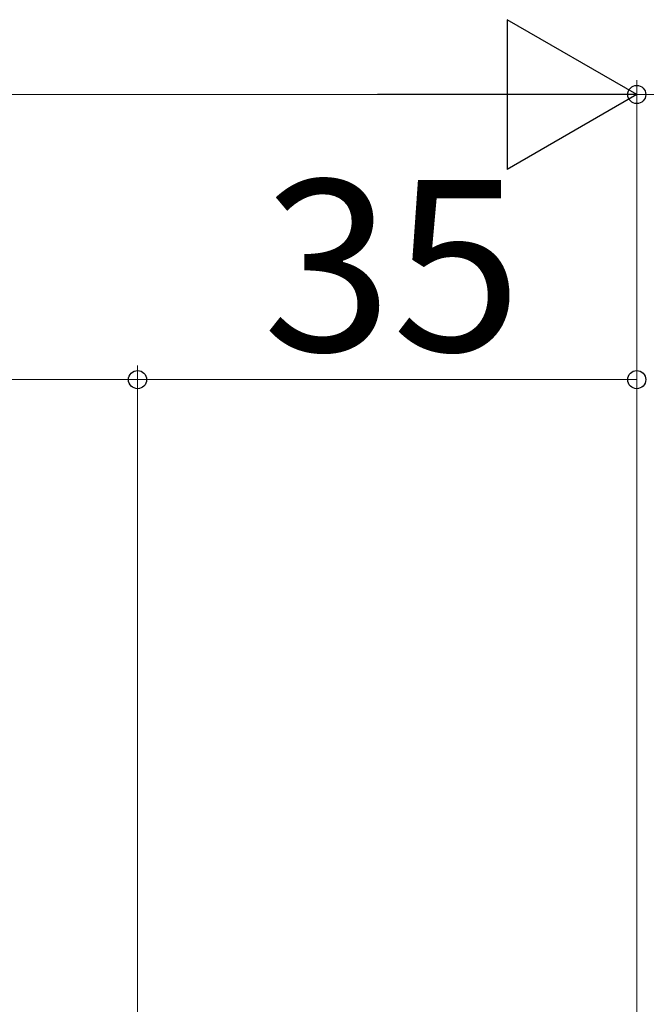
# Model space of a CAD drawing. Extents: x 0 to 1050, y 0 to 1570.
# Drawn here: x 542 to 586, y 478 to 547 of the extents above; entities that cross this region are included whole.
import ezdxf

# ---------------------------------------------------------------- set-up
doc = ezdxf.new("R2010")
doc.units = 0
doc.layers.add('YKK_D', color=6, linetype='CONTINUOUS', lineweight=13)
doc.styles.add('text-b', font='txt.shx', dxfattribs={"bigfont": 'extfont2.shx'})

msp = doc.modelspace()

# ---------------------------------------------------------------- linework, layer by layer
at = {"layer": 'YKK_D', "lineweight": -2}
for p, q in [((585, 541.991), (575.907, 547.241)), ((575.907, 547.241), (575.907, 536.741)), ((585, 541.991), (566.813, 541.991)), ((585, 541.991), (575.907, 536.741))]:
    msp.add_line(p, q, dxfattribs=at)
at = {"layer": 'YKK_D'}
for p, q in [((585, 451.996), (585, 542.991)), ((585, 451.996), (585, 542.991)), ((295.5, 541.991), (574.5, 541.991)), ((585, 541.991), (609.5, 541.991)), ((550, 355.696), (550, 522.991)), ((550, 355.696), (550, 522.991)), ((585, 434.196), (585, 522.991)), ((550, 521.991), (452, 521.991)), ((585, 521.991), (550, 521.991))]:
    msp.add_line(p, q, dxfattribs=at)
at = {"layer": 'YKK_D', "linetype": 'ByBlock', "lineweight": -2}
for centre in [(585, 541.991), (550, 521.991), (550, 521.991), (585, 521.991)]:
    msp.add_circle(centre, 0.637, dxfattribs=at)

# ---------------------------------------------------------------- texts
at = {"layer": 'YKK_D', "style": 'text-b'}
msp.add_text('35', height=12, dxfattribs=at).set_placement((558.773, 523.991))

doc.saveas('drawing.dxf')
